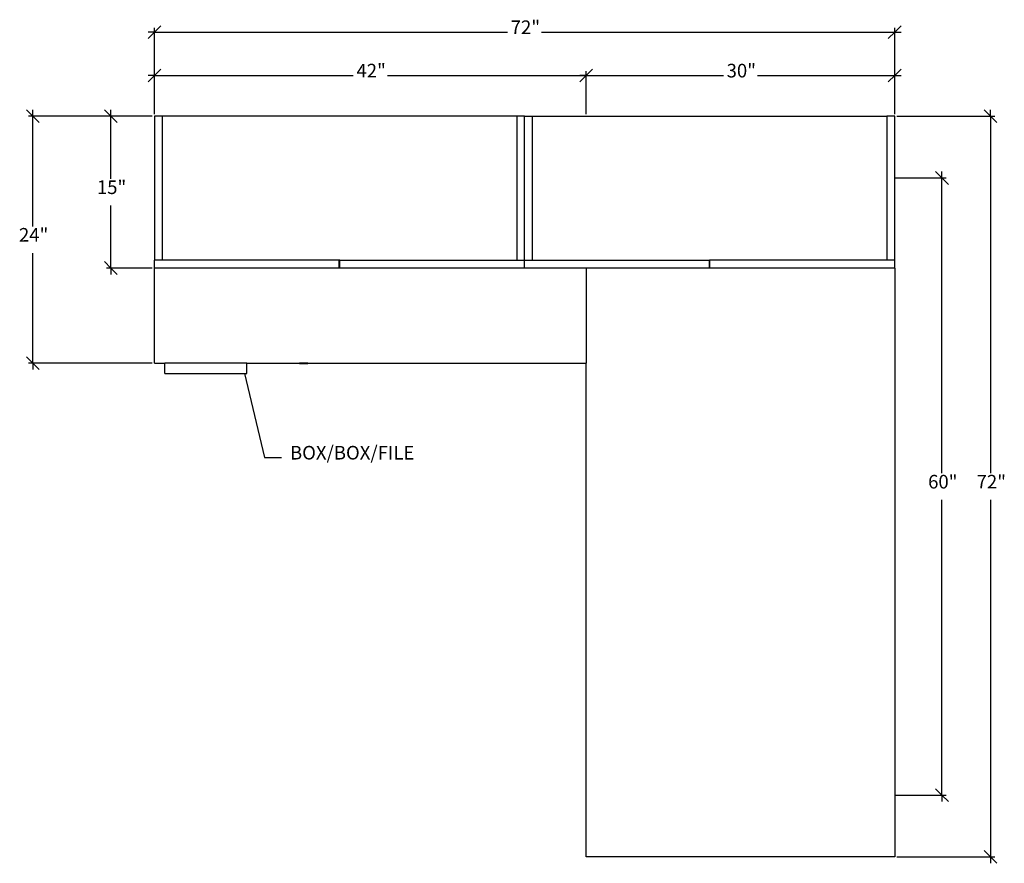
# Model space of a CAD drawing. Extents: x -49.8 to 45.9, y -41.3 to 40.7.
import ezdxf

# ---------------------------------------------------------------- set-up
doc = ezdxf.new("R2010")
doc.units = 0
doc.header["$MEASUREMENT"] = 0
doc.layers.get('0').update_dxf_attribs({"linetype": 'CONTINUOUS'})
doc.styles.add('ARIAL', font='Arial')

msp = doc.modelspace()

# ---------------------------------------------------------------- linework, layer by layer
for p, q in [((-37.357, 38.886), (-36.736, 39.507)), ((-36.736, 39.507), (-37.357, 39.507)), ((-36.736, 39.507), (-36.115, 40.128)), ((-36.736, 31.532), (-36.736, 39.921)), ((-36.736, 39.507), (-2.392, 39.507)), ((0.92, 39.507), (35.264, 39.507)), ((35.264, 39.507), (34.643, 38.886)), ((35.885, 40.128), (35.264, 39.507)), ((35.264, 31.532), (35.264, 39.921)), ((35.264, 39.507), (35.885, 39.507)), ((-36.736, 35.285), (-36.115, 35.906)), ((-36.736, 31.532), (-36.736, 35.699)), ((5.885, 35.906), (5.264, 35.285)), ((5.264, 35.285), (5.885, 35.906)), ((5.264, 31.532), (5.264, 35.699)), ((5.264, 31.532), (5.264, 35.699)), ((35.885, 35.906), (35.264, 35.285)), ((35.264, 31.532), (35.264, 35.699)), ((-37.357, 34.664), (-36.736, 35.285)), ((-36.736, 35.285), (-37.357, 35.285)), ((-36.736, 35.285), (-17.392, 35.285)), ((-14.08, 35.285), (5.264, 35.285)), ((5.264, 35.285), (4.643, 34.664)), ((4.643, 34.664), (5.264, 35.285)), ((5.264, 35.285), (4.643, 35.285)), ((5.264, 35.285), (5.885, 35.285)), ((5.264, 35.285), (18.608, 35.285)), ((21.92, 35.285), (35.264, 35.285)), ((35.264, 35.285), (34.643, 34.664)), ((35.264, 35.285), (35.885, 35.285)), ((-49.189, 31.946), (-48.568, 31.325)), ((-48.568, 31.325), (-48.568, 31.946)), ((-41.608, 31.946), (-40.987, 31.325)), ((-40.987, 31.325), (-40.987, 31.946)), ((43.959, 31.946), (44.58, 31.325)), ((44.58, 31.325), (44.58, 31.946)), ((-36.943, 31.325), (-48.982, 31.325)), ((-48.568, 31.325), (-47.947, 30.704)), ((-48.568, 20.619), (-48.568, 31.325)), ((-36.943, 31.325), (-41.401, 31.325)), ((-40.987, 31.325), (-40.366, 30.704)), ((-40.987, 25.244), (-40.987, 31.325)), ((-36.736, 31.325), (-36.736, 17.325)), ((-1.486, 31.325), (-36.736, 31.325)), ((-35.986, 31.325), (-35.986, 17.351)), ((-0.736, 31.325), (-1.486, 31.325)), ((-1.486, 31.325), (-1.486, 17.351)), ((-0.736, 17.325), (-0.736, 31.325)), ((-0.736, 31.325), (34.514, 31.325)), ((0.014, 31.325), (0.014, 17.351)), ((35.264, 31.325), (34.514, 31.325)), ((34.514, 31.325), (34.514, 17.351)), ((35.264, 17.325), (35.264, 31.325)), ((35.471, 31.325), (44.994, 31.325)), ((44.58, 31.325), (45.201, 30.704)), ((44.58, 31.325), (44.58, -3.381)), ((39.243, 25.946), (39.864, 25.325)), ((39.864, 25.325), (39.864, 25.946)), ((35.264, 25.325), (40.278, 25.325)), ((39.864, 25.325), (40.485, 24.704)), ((39.864, -3.381), (39.864, 25.325)), ((-40.987, 16.575), (-40.987, 22.656)), ((-48.568, 7.325), (-48.568, 18.031)), ((-36.736, 16.575), (-36.736, 17.325)), ((-18.755, 17.325), (-36.736, 17.325)), ((-18.755, 16.575), (-18.755, 17.325)), ((-18.717, 17.325), (-18.755, 17.325)), ((-18.717, 16.575), (-18.717, 17.325)), ((-18.717, 17.325), (-0.736, 17.325)), ((-0.736, 16.575), (-0.736, 17.325)), ((-0.736, 17.325), (17.245, 17.325)), ((17.245, 16.575), (17.245, 17.325)), ((17.283, 17.325), (17.245, 17.325)), ((17.283, 16.575), (17.283, 17.325)), ((35.264, 17.325), (17.283, 17.325)), ((35.264, 16.575), (35.264, 17.325)), ((-40.987, 16.575), (-41.608, 17.196)), ((-36.943, 16.575), (-41.401, 16.575)), ((-40.366, 15.954), (-40.987, 16.575)), ((-40.987, 16.575), (-40.987, 15.954)), ((-18.755, 16.575), (-36.736, 16.575)), ((-36.736, 7.325), (-36.736, 16.575)), ((-18.717, 16.575), (-18.755, 16.575)), ((-0.736, 16.575), (-18.717, 16.575)), ((5.264, 16.575), (-0.736, 16.575)), ((5.264, 16.575), (5.264, 7.325)), ((17.245, 16.575), (5.264, 16.575)), ((17.283, 16.575), (17.245, 16.575)), ((35.264, 16.575), (17.283, 16.575)), ((35.264, 16.575), (35.264, -40.675)), ((-48.568, 7.325), (-49.189, 7.946)), ((-36.943, 7.325), (-48.982, 7.325)), ((-47.947, 6.704), (-48.568, 7.325)), ((-48.568, 7.325), (-48.568, 6.704)), ((-36.736, 7.325), (-35.736, 7.325)), ((-27.736, 7.325), (-35.736, 7.325)), ((-35.736, 6.319), (-35.736, 7.325)), ((-27.736, 7.325), (-22.63, 7.325)), ((-27.736, 6.319), (-27.736, 7.325)), ((-22.63, 7.303), (-22.63, 7.325)), ((-21.811, 7.325), (-22.63, 7.325)), ((-22.63, 7.303), (-21.811, 7.303)), ((-21.811, 7.303), (-21.811, 7.325)), ((-21.811, 7.325), (5.264, 7.325)), ((5.264, -40.675), (5.264, 7.325)), ((-35.736, 6.319), (-27.736, 6.319)), ((-27.969, 6.319), (-26.037, -1.857)), ((-26.037, -1.857), (-24.381, -1.857)), ((39.864, -34.675), (39.864, -5.969)), ((44.58, -5.969), (44.58, -40.675)), ((39.864, -34.675), (39.243, -34.054)), ((35.264, -34.675), (40.278, -34.675)), ((40.485, -35.296), (39.864, -34.675)), ((39.864, -34.675), (39.864, -35.296)), ((44.58, -40.675), (43.959, -40.054)), ((35.264, -40.675), (5.264, -40.675)), ((35.471, -40.675), (44.994, -40.675)), ((45.201, -41.296), (44.58, -40.675)), ((44.58, -40.675), (44.58, -41.296))]:
    msp.add_line(p, q)

# ---------------------------------------------------------------- texts
at = {"attachment_point": 7, "style": 'ARIAL'}
for s, insert, char_height in [('72"', (-2.082, 38.909), 1.3224), ('42"', (-17.082, 34.687), 1.3224), ('30"', (18.918, 34.687), 1.3224), ('15"', (-42.333, 23.352), 1.3224), ('24"', (-49.913, 18.727), 1.3224), ('BOX/BOX/FILE', (-23.553, -2.455), 1.32236), ('60"', (38.518, -5.273), 1.3224), ('72"', (43.235, -5.273), 1.3224)]:
    msp.add_mtext(s, dxfattribs=dict(at, insert=insert, char_height=char_height))

doc.saveas('drawing.dxf')
